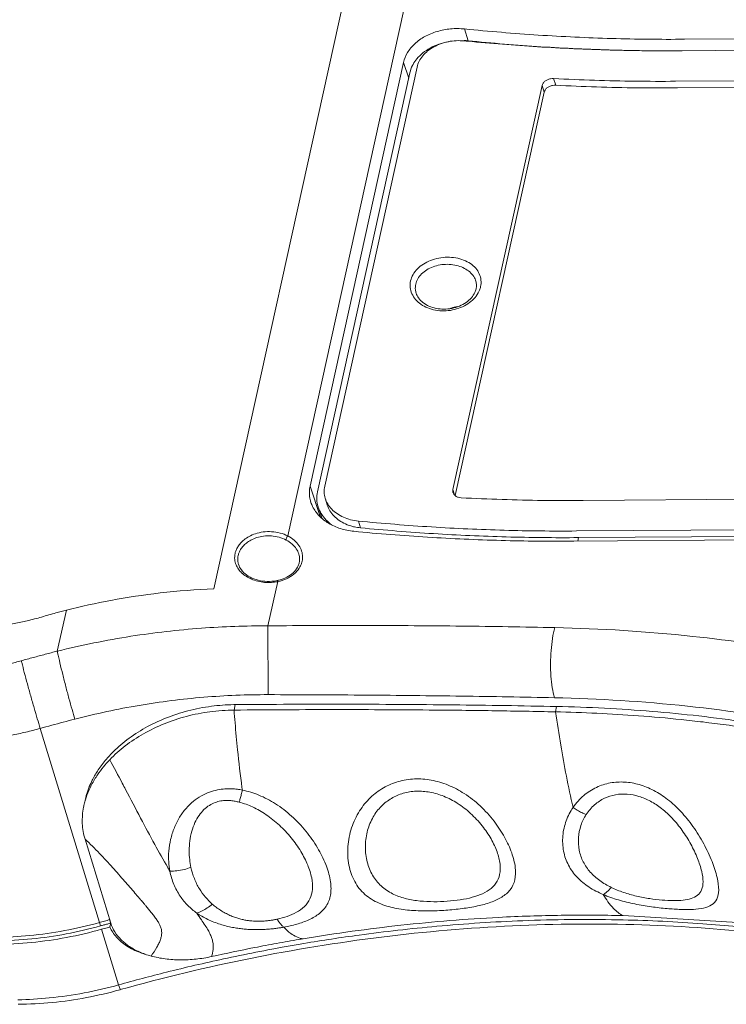
# Model space of a CAD drawing. Extents: x -103 to 1519, y -674 to 445.
# Drawn here: x 556 to 626, y -436 to -339 of the extents above; entities that cross this region are included whole.
import ezdxf

# ---------------------------------------------------------------- set-up
doc = ezdxf.new("R2010")
doc.units = 0
doc.header["$LTSCALE"] = 1.21
doc.header["$MEASUREMENT"] = 0
doc.layers.get('0').update_dxf_attribs({"linetype": 'CONTINUOUS', "lineweight": 9})

msp = doc.modelspace()

# ---------------------------------------------------------------- linework, layer by layer
at = {"color": 7, "linetype": 'Continuous'}
for p, q in [((574.94421, -394.93356), (589.01452, -331.11443)), ((582.2472, -389.69146), (593.71991, -337.65433)), ((600.07051, -340.69851), (599.72472, -339.53239)), ((621.48553, -340.55472), (671.11931, -340.17842)), ((621.26869, -341.69536), (670.70942, -341.32053)), ((584.44431, -384.76977), (593.68699, -342.84747)), ((594.20463, -344.40375), (593.68699, -342.84747)), ((585.89311, -384.77416), (595.03605, -343.30426)), ((585.18054, -385.33459), (594.32348, -343.86468)), ((608.74561, -345.10112), (608.54324, -344.44172)), ((620.60375, -344.71136), (659.8127, -344.41409)), ((598.58265, -385.10425), (607.39312, -345.14235)), ((607.59562, -345.80218), (607.39312, -345.14235)), ((620.80533, -345.36819), (660.01428, -345.07093)), ((598.80235, -385.68608), (607.59562, -345.80218)), ((600.8476, -364.47496), (600.84814, -364.47674)), ((594.93754, -365.66801), (594.93722, -365.66696)), ((585.44079, -387.7657), (584.44431, -384.76977)), ((598.74323, -385.62747), (598.58265, -385.10425)), ((585.94158, -385.95556), (586.14663, -386.62373)), ((611.46081, -386.18126), (650.66976, -385.884)), ((585.26354, -386.85489), (585.61491, -387.90402)), ((589.43351, -388.88273), (589.22942, -388.21771)), ((610.79586, -389.19725), (660.2366, -388.82242)), ((660.43818, -389.47926), (610.99744, -389.85409)), ((610.53871, -390.20653), (660.1725, -389.83023)), ((610.99744, -389.85409), (610.92038, -390.20363)), ((583.3432, -391.4918), (583.3429, -391.49082)), ((577.375, -392.4954), (577.37656, -392.50044)), ((580.28792, -398.57821), (581.25227, -394.2042)), ((559.44653, -401.08217), (560.34171, -397.0219)), ((580.28792, -398.5782), (580.31047, -405.38639)), ((577.04902, -406.37172), (576.9301, -406.9111)), ((608.83678, -406.5603), (608.72034, -407.08845)), ((563.60754, -427.92728), (557.752, -408.72801)), ((562.18968, -419.68351), (564.73745, -427.98523)), ((626.7163, -427.9363), (615.42729, -427.24657)), ((563.6292, -427.93348), (563.72999, -428.2619)), ((564.73269, -427.98461), (564.64735, -428.37167)), ((565.51492, -434.09901), (563.81688, -428.60176))]:
    msp.add_line(p, q, dxfattribs=at)
for points, knots in [([(593.68699, -342.84747), (593.7625, -342.50497), (594.04629, -341.81755), (594.78862, -340.93721), (595.80114, -340.23008), (597.01414, -339.73698), (598.34835, -339.48434), (599.26818, -339.48652), (599.72472, -339.53239)], [0, 0, 0, 0, 1.05218697, 2.18500179, 3.41099566, 4.72128218, 6.08440936, 7.46090967, 7.46090967, 7.46090967, 7.46090967]), ([(621.48553, -340.55472), (619.08464, -340.57293), (614.25988, -340.5201), (607.00182, -340.17804), (602.15345, -339.77641), (599.72472, -339.53239)], [0, 0, 0, 0, 7.2028628, 14.4712778, 21.79415864, 21.79415864, 21.79415864, 21.79415864]), ([(594.63601, -343.04294), (594.74255, -342.84946), (595.02729, -342.43628), (595.59909, -341.8803), (596.33773, -341.39236), (597.18605, -341.01743), (597.80718, -340.85059), (598.13252, -340.78866), (598.14293, -340.78671)], [0, 0, 0, 0, 0.66262876, 1.49517823, 2.37697622, 3.30447326, 4.26626137, 4.29804419, 4.29804419, 4.29804419, 4.29804419]), ([(599.70224, -340.71582), (599.43925, -340.69022), (598.90766, -340.67767), (598.12044, -340.77204), (597.367, -340.97642), (596.67682, -341.28353), (596.07542, -341.6829), (595.58479, -342.16203), (595.2247, -342.70488), (595.08016, -343.10421), (595.03605, -343.30426)], [0, 0, 0, 0, 0.792687, 1.58868862, 2.37082359, 3.12593092, 3.84532668, 4.52544688, 5.16953866, 5.78411213, 5.78411213, 5.78411213, 5.78411213]), ([(621.26869, -341.69536), (618.88926, -341.7134), (614.10768, -341.66356), (607.03169, -341.34111), (602.34292, -340.96883), (600.05198, -340.74958)], [0, 0, 0, 0, 7.13849944, 14.34188881, 21.24611023, 21.24611023, 21.24611023, 21.24611023]), ([(621.26874, -341.69923), (619.005, -341.71239), (614.34012, -341.65871), (607.26472, -341.33141), (602.46161, -340.94045), (600.05581, -340.70287)], [0, 0, 0, 0, 6.79133753, 13.99233996, 21.2448577, 21.2448577, 21.2448577, 21.2448577]), ([(594.32348, -343.86468), (594.37756, -343.61936), (594.47911, -343.33951), (594.61566, -343.07991), (594.63601, -343.04294)], [0, 0, 0, 0, 0.753636876, 0.880242819, 0.880242819, 0.880242819, 0.880242819]), ([(607.39312, -345.14235), (607.41111, -345.06074), (607.48506, -344.89647), (607.67665, -344.69457), (607.93263, -344.54179), (608.22896, -344.45085), (608.43903, -344.43631), (608.54324, -344.44172)], [0, 0, 0, 0, 0.25069595, 0.52624296, 0.82329803, 1.13522635, 1.44828198, 1.44828198, 1.44828198, 1.44828198]), ([(620.60375, -344.71136), (619.27024, -344.72147), (616.59566, -344.71475), (612.57473, -344.62463), (609.88875, -344.5115), (608.54324, -344.44172)], [0, 0, 0, 0, 4.00062886, 8.02313641, 12.06509282, 12.06509282, 12.06509282, 12.06509282]), ([(608.74561, -345.10112), (608.64141, -345.09575), (608.43135, -345.11039), (608.13507, -345.20145), (607.87913, -345.35432), (607.68756, -345.55628), (607.61361, -345.72057), (607.59562, -345.80218)], [0, 0, 0, 0, 0.31301789, 0.62494418, 0.92202461, 1.19760813, 1.44832735, 1.44832735, 1.44832735, 1.44832735]), ([(620.80533, -345.36819), (619.47187, -345.3783), (616.79745, -345.37178), (612.77679, -345.28252), (610.09101, -345.17034), (608.74561, -345.10112)], [0, 0, 0, 0, 4.00046947, 8.02267666, 12.06422672, 12.06422672, 12.06422672, 12.06422672]), ([(594.39477, -364.45984), (594.44274, -364.24265), (594.61475, -363.80751), (595.05582, -363.23743), (595.65472, -362.761), (596.3754, -362.40125), (597.17876, -362.17414), (598.0205, -362.09119), (598.8531, -362.15683), (599.62895, -362.36759), (600.30549, -362.71307), (600.84598, -363.17792), (601.21762, -363.7431), (601.39036, -364.3779), (601.36182, -364.81266), (601.31572, -365.0219)], [0, 0, 0, 0, 0.6672598, 1.37944351, 2.13942871, 2.94386937, 3.78044055, 4.63029663, 5.46822508, 6.27242428, 7.02689449, 7.72874861, 8.38776852, 9.0260378, 9.66881045, 9.66881045, 9.66881045, 9.66881045]), ([(594.90091, -364.78107), (594.9421, -364.59442), (595.09059, -364.22187), (595.47246, -363.73714), (595.99, -363.3365), (596.61233, -363.03796), (597.30571, -362.8543), (598.03205, -362.79445), (598.75052, -362.86149), (599.42014, -363.05177), (600.00433, -363.35603), (600.4713, -363.7604), (600.73237, -364.15675), (600.82583, -364.40443), (600.84749, -364.475)], [0, 0, 0, 0, 0.57343995, 1.18141827, 1.83084866, 2.5199391, 3.23866433, 3.97099133, 4.69520099, 5.39196516, 6.04663153, 6.65564511, 7.22631622, 7.44777986, 7.44777986, 7.44777986, 7.44777986]), ([(601.20833, -365.36899), (601.16977, -365.46561), (601.02122, -365.77699), (600.65504, -366.26047), (600.06023, -366.74903), (599.34418, -367.12212), (598.54484, -367.36026), (597.70492, -367.44945), (596.87123, -367.38318), (596.09206, -367.16448), (595.41177, -366.8055), (594.86869, -366.32548), (594.49564, -365.74806), (594.32124, -365.10677), (594.34867, -364.66911), (594.39477, -364.45984)], [0, 0, 0, 0, 0.31209192, 1.03210428, 1.79773492, 2.60374271, 3.43840464, 4.28555017, 5.12343243, 5.93251339, 6.69690166, 7.41187025, 8.08369746, 8.73009186, 9.37296903, 9.37296903, 9.37296903, 9.37296903]), ([(594.93729, -365.66694), (594.90416, -365.55902), (594.84316, -365.26569), (594.8611, -364.96174), (594.90091, -364.78107)], [0, 0, 0, 0, 0.33865247, 0.89366976, 0.89366976, 0.89366976, 0.89366976]), ([(600.87557, -365.24093), (600.84779, -365.36642), (600.73575, -365.68965), (600.40872, -366.16793), (599.88043, -366.62404), (599.22209, -366.97533), (598.47812, -367.19724), (597.69596, -367.275), (596.92478, -367.20314), (596.21422, -366.98591), (595.61207, -366.63756), (595.17014, -366.19163), (594.98991, -365.83857), (594.93748, -365.66793)], [0, 0, 0, 0, 0.38557873, 1.01709837, 1.71319322, 2.46038814, 3.23918057, 4.02772317, 4.80423458, 5.54778823, 6.23986977, 6.87032465, 7.4058597, 7.4058597, 7.4058597, 7.4058597]), ([(600.84804, -364.47681), (600.88778, -364.60728), (600.92947, -364.8653), (600.90138, -365.12375), (600.87535, -365.24188)], [0, 0, 0, 0, 0.40916398, 0.772055468, 0.772055468, 0.772055468, 0.772055468]), ([(598.31681, -367.17906), (598.34735, -367.16794), (598.57335, -367.08864), (598.80664, -367.02883), (599.01053, -366.99295)], [0, 0, 0, 0, 0.097499937, 0.71856746, 0.71856746, 0.71856746, 0.71856746]), ([(584.53198, -386.37042), (584.46873, -386.18156), (584.34532, -385.65374), (584.37114, -385.10162), (584.44431, -384.76977)], [0, 0, 0, 0, 0.59750043, 1.61694172, 1.61694172, 1.61694172, 1.61694172]), ([(585.2632, -386.85385), (585.25642, -386.83363), (585.17437, -386.57961), (585.08338, -386.06914), (585.12776, -385.57395), (585.18054, -385.33459)], [0, 0, 0, 0, 0.06398605, 0.80090612, 1.53625476, 1.53625476, 1.53625476, 1.53625476]), ([(585.89311, -384.77416), (585.85016, -384.96897), (585.81393, -385.36993), (585.88349, -385.76626), (585.94156, -385.95552)], [0, 0, 0, 0, 0.59844965, 1.19234752, 1.19234752, 1.19234752, 1.19234752]), ([(598.5934, -385.39502), (598.58778, -385.37679), (598.56377, -385.28224), (598.56576, -385.18085), (598.58265, -385.10425)], [0, 0, 0, 0, 0.057233035, 0.292535938, 0.292535938, 0.292535938, 0.292535938]), ([(599.4003, -385.91162), (599.30007, -385.90642), (599.10683, -385.87331), (598.85197, -385.75333), (598.72051, -385.62707), (598.67258, -385.55745)], [0, 0, 0, 0, 0.301112605, 0.58063873, 0.834224268, 0.834224268, 0.834224268, 0.834224268]), ([(588.76764, -389.23074), (588.32125, -389.18782), (587.45576, -389.01448), (586.28175, -388.49317), (585.32864, -387.75093), (584.77989, -386.99473), (584.57971, -386.51292), (584.53198, -386.37042)], [0, 0, 0, 0, 1.34532886, 2.62473853, 3.82060998, 4.92993755, 5.38076491, 5.38076491, 5.38076491, 5.38076491]), ([(585.94156, -385.95552), (585.94216, -385.95746), (586.00331, -386.15585), (586.18154, -386.54539), (586.585, -387.0612), (587.11449, -387.50397), (587.74945, -387.85625), (588.46434, -388.10406), (588.97107, -388.19256), (589.22942, -388.21771)], [0, 0, 0, 0, 0.00610446, 0.6227973, 1.27009249, 1.95549411, 2.67952964, 3.43664227, 4.21534115, 4.21534115, 4.21534115, 4.21534115]), ([(586.14661, -386.62364), (586.14771, -386.62722), (586.20984, -386.82805), (586.39043, -387.21988), (586.7961, -387.73496), (587.32593, -388.17519), (587.95887, -388.52447), (588.48288, -388.70519), (588.78569, -388.77748), (588.84453, -388.79038)], [0, 0, 0, 0, 0.01123121, 0.63068033, 1.27904898, 1.96295836, 2.68336055, 3.43653521, 3.61726422, 3.61726422, 3.61726422, 3.61726422]), ([(611.46081, -386.18126), (610.1273, -386.19137), (607.45272, -386.18465), (603.43179, -386.09454), (600.74581, -385.98141), (599.4003, -385.91162)], [0, 0, 0, 0, 4.00062886, 8.02313641, 12.06509282, 12.06509282, 12.06509282, 12.06509282]), ([(586.58179, -388.58132), (586.38964, -388.44059), (586.00658, -388.10981), (585.55007, -387.52679), (585.33666, -387.07319), (585.2632, -386.85385)], [0, 0, 0, 0, 0.71451693, 1.51003665, 2.20397065, 2.20397065, 2.20397065, 2.20397065]), ([(610.79586, -389.19725), (608.41643, -389.21529), (603.63486, -389.16545), (596.44187, -388.83767), (591.63655, -388.45207), (589.22942, -388.21771)], [0, 0, 0, 0, 7.13849944, 14.34188881, 21.59742307, 21.59742307, 21.59742307, 21.59742307]), ([(582.2472, -389.69146), (582.00432, -389.56647), (581.479, -389.36832), (580.64779, -389.23708), (579.81999, -389.26745), (579.06665, -389.43883), (578.43467, -389.70979), (577.93803, -390.03656), (577.56668, -390.38693), (577.30323, -390.73998), (577.12971, -391.08206), (577.0589, -391.30963), (577.03499, -391.41809)], [0, 0, 0, 0, 0.81946614, 1.66914985, 2.50898439, 3.2891339, 3.97374233, 4.56082867, 5.0635329, 5.49773203, 5.87577124, 6.20898315, 6.20898315, 6.20898315, 6.20898315]), ([(610.53871, -390.20653), (608.13746, -390.22473), (603.3115, -390.17538), (596.05037, -389.84888), (591.19859, -389.46447), (588.76764, -389.23074)], [0, 0, 0, 0, 7.20395107, 14.47507402, 21.8015481, 21.8015481, 21.8015481, 21.8015481]), ([(610.99744, -389.85409), (608.61828, -389.87213), (603.83735, -389.82291), (596.64526, -389.49788), (591.84044, -389.1153), (589.43351, -388.88273)], [0, 0, 0, 0, 7.13769495, 14.33999728, 21.59441986, 21.59441986, 21.59441986, 21.59441986]), ([(582.08033, -390.0909), (581.85903, -389.97406), (581.38099, -389.78742), (580.62379, -389.65869), (579.87028, -389.67802), (579.1849, -389.82702), (578.6104, -390.06807), (578.15922, -390.36118), (577.82195, -390.67689), (577.58268, -390.99601), (577.42509, -391.30595), (577.36084, -391.51239), (577.33912, -391.61088)], [0, 0, 0, 0, 0.75074047, 1.52578764, 2.28995585, 2.99787804, 3.61774896, 4.14881845, 4.60357113, 4.99663004, 5.33928897, 5.64184871, 5.64184871, 5.64184871, 5.64184871]), ([(582.08029, -390.09095), (582.07683, -390.04964), (582.09655, -389.95416), (582.1541, -389.81931), (582.21283, -389.73039), (582.2472, -389.69147)], [0, 0, 0, 0, 0.124349689, 0.284539932, 0.440310819, 0.440310819, 0.440310819, 0.440310819]), ([(583.3429, -391.49082), (583.3406, -391.48333), (583.28234, -391.29757), (583.09708, -390.92662), (582.66485, -390.452), (582.28806, -390.20052), (582.08033, -390.0909)], [0, 0, 0, 0, 0.02352734, 0.58406993, 1.22450223, 1.92915552, 1.92915552, 1.92915552, 1.92915552]), ([(583.70955, -391.70913), (583.70365, -391.53107), (583.63588, -391.14911), (583.35682, -390.59257), (582.88442, -390.07792), (582.4733, -389.80817), (582.2472, -389.69146)], [0, 0, 0, 0, 0.53446766, 1.14625336, 1.84287594, 2.60621876, 2.60621876, 2.60621876, 2.60621876]), ([(577.03499, -391.41809), (576.99159, -391.61508), (576.96788, -391.99837), (577.06033, -392.36851), (577.12442, -392.53094)], [0, 0, 0, 0, 0.60512977, 1.12898447, 1.12898447, 1.12898447, 1.12898447]), ([(583.34277, -391.4906), (583.36738, -391.57084), (583.41892, -391.79652), (583.42041, -392.03106), (583.40111, -392.17659)], [0, 0, 0, 0, 0.251770074, 0.692179323, 0.692179323, 0.692179323, 0.692179323]), ([(577.33912, -391.61088), (577.2996, -391.79019), (577.28117, -392.09352), (577.34161, -392.38658), (577.37502, -392.49539)], [0, 0, 0, 0, 0.550836056, 0.89231923, 0.89231923, 0.89231923, 0.89231923]), ([(581.19259, -394.10369), (581.02042, -394.13887), (580.54214, -394.20488), (579.75899, -394.1814), (578.90091, -393.9684), (578.16583, -393.5858), (577.63867, -393.0816), (577.43188, -392.68053), (577.37501, -392.49557)], [0, 0, 0, 0, 0.52717698, 1.44463942, 2.33208654, 3.15811149, 3.9037367, 4.4842659, 4.4842659, 4.4842659, 4.4842659]), ([(581.25227, -394.2042), (581.55274, -394.14266), (582.12476, -393.95858), (582.86312, -393.50095), (583.35557, -392.95796), (583.54767, -392.5647), (583.60269, -392.40581)], [0, 0, 0, 0, 0.92014835, 1.783632, 2.57890014, 3.08335418, 3.08335418, 3.08335418, 3.08335418]), ([(583.37663, -392.31321), (583.35187, -392.42522), (583.24513, -392.74945), (582.90648, -393.24238), (582.32044, -393.70686), (581.84456, -393.91853), (581.58959, -394.00011)], [0, 0, 0, 0, 0.34413255, 1.01664698, 1.75888925, 2.56200881, 2.56200881, 2.56200881, 2.56200881]), ([(577.35632, -392.96197), (577.45145, -393.09922), (577.68316, -393.36555), (578.12109, -393.7053), (578.65717, -393.98517), (579.27523, -394.18704), (579.94275, -394.29482), (580.59584, -394.30255), (581.01589, -394.24997), (581.20718, -394.21313)], [0, 0, 0, 0, 0.50098759, 1.05043941, 1.6537908, 2.30614336, 2.99273519, 3.6743333, 4.25874343, 4.25874343, 4.25874343, 4.25874343]), ([(581.19235, -394.11151), (581.19907, -394.11173), (581.23927, -394.12248), (581.2417, -394.17385), (581.25227, -394.20421)], [0, 0, 0, 0, 0.020161567, 0.116585396, 0.116585396, 0.116585396, 0.116585396]), ([(574.94421, -394.93356), (573.1662, -394.99667), (569.74931, -395.24487), (564.87976, -395.99996), (561.79765, -396.64477), (560.34171, -397.0219)], [0, 0, 0, 0, 5.33736837, 10.26305044, 14.77503667, 14.77503667, 14.77503667, 14.77503667]), ([(556.46823, -398.08205), (556.94653, -397.97034), (557.89534, -397.71139), (559.00831, -397.38145), (559.82568, -397.1572), (560.16959, -397.06649), (560.34171, -397.0219)], [0, 0, 0, 0, 1.47350288, 2.94911956, 3.48275563, 4.01613182, 4.01613182, 4.01613182, 4.01613182]), ([(556.46823, -398.08205), (555.19369, -398.37973), (552.6336, -398.88164), (548.77261, -399.35024), (546.1951, -399.4697), (544.91505, -399.4794)], [0, 0, 0, 0, 3.92654, 7.81828712, 11.65852059, 11.65852059, 11.65852059, 11.65852059]), ([(559.44653, -401.08217), (561.85188, -400.49087), (566.5793, -399.53841), (573.55258, -398.73263), (578.09069, -398.57157), (580.28792, -398.57821)], [0, 0, 0, 0, 7.43089986, 14.4460658, 21.03777824, 21.03777824, 21.03777824, 21.03777824]), ([(580.28792, -398.57821), (583.52814, -398.55257), (589.92046, -398.53056), (599.37613, -398.5884), (605.59083, -398.68991), (608.65354, -398.75713)], [0, 0, 0, 0, 9.72095465, 19.17676344, 28.36711674, 28.36711674, 28.36711674, 28.36711674]), ([(608.65354, -398.75713), (608.56035, -399.10631), (608.40881, -399.85898), (608.27329, -401.04297), (608.22273, -402.29113), (608.26044, -403.52321), (608.38364, -404.65993), (608.52918, -405.37072), (608.62103, -405.69323)], [0, 0, 0, 0, 1.08420219, 2.2986279, 3.57209747, 4.8284855, 5.9930754, 6.99905285, 6.99905285, 6.99905285, 6.99905285]), ([(608.65354, -398.75713), (613.21073, -398.8525), (621.5895, -399.37504), (629.89504, -400.57726), (633.65568, -401.27557)], [0, 0, 0, 0, 13.67454647, 25.14930887, 25.14930887, 25.14930887, 25.14930887]), ([(555.88475, -402.03751), (556.27953, -401.92744), (557.06973, -401.70993), (558.25701, -401.39147), (559.04983, -401.1844), (559.44653, -401.08217)], [0, 0, 0, 0, 1.22950031, 2.45873853, 3.68772489, 3.68772489, 3.68772489, 3.68772489]), ([(559.44653, -401.08217), (559.45222, -401.10864), (559.46375, -401.16208), (559.47537, -401.2155), (559.48126, -401.24248)], [0, 0, 0, 0, 0.081196102, 0.164021888, 0.164021888, 0.164021888, 0.164021888]), ([(559.48126, -401.24248), (559.55468, -401.57858), (559.71823, -402.29397), (559.9877, -403.40724), (560.28509, -404.57969), (560.5921, -405.73922), (560.88983, -406.81456), (561.08789, -407.49393), (561.18314, -407.80771)], [0, 0, 0, 0, 1.03209364, 2.20141293, 3.43622363, 4.66073706, 5.79980172, 6.78355887, 6.78355887, 6.78355887, 6.78355887]), ([(547.59822, -403.22275), (547.99234, -403.21976), (548.78223, -403.19805), (549.96744, -403.11931), (551.15412, -402.99482), (552.34092, -402.82493), (553.52657, -402.60984), (554.70973, -402.3496), (555.49372, -402.14653), (555.88475, -402.03751)], [0, 0, 0, 0, 1.18238726, 2.36985691, 3.56263154, 4.76110633, 5.96569836, 7.17681106, 8.39464027, 8.39464027, 8.39464027, 8.39464027]), ([(555.88475, -402.03751), (555.89141, -402.06371), (555.90489, -402.11664), (555.91841, -402.16955), (555.92526, -402.19626)], [0, 0, 0, 0, 0.081102977, 0.163839731, 0.163839731, 0.163839731, 0.163839731]), ([(555.92526, -402.19626), (556.01056, -402.5293), (556.19648, -403.23879), (556.49474, -404.34427), (556.81702, -405.50999), (557.14351, -406.66425), (557.45411, -407.73608), (557.65632, -408.41431), (557.752, -408.72801)], [0, 0, 0, 0, 1.03134851, 2.20030157, 3.4350308, 4.65965416, 5.79891232, 6.78280766, 6.78280766, 6.78280766, 6.78280766]), ([(561.18314, -407.80771), (563.28143, -407.26704), (567.50754, -406.36387), (573.90588, -405.55584), (578.18378, -405.3825), (580.31047, -405.38639)], [0, 0, 0, 0, 6.50049424, 12.9462347, 19.32631555, 19.32631555, 19.32631555, 19.32631555]), ([(580.31047, -405.38639), (583.54487, -405.39233), (589.92517, -405.42179), (599.36223, -405.52236), (605.56449, -405.62925), (608.62103, -405.69323)], [0, 0, 0, 0, 9.7032407, 19.14097029, 28.31260418, 28.31260418, 28.31260418, 28.31260418]), ([(608.62103, -405.69323), (613.011, -405.7851), (621.6801, -406.32568), (631.02058, -407.73543), (635.95634, -408.76132), (636.6971, -408.92181)], [0, 0, 0, 0, 13.17280555, 26.02239426, 28.29624129, 28.29624129, 28.29624129, 28.29624129]), ([(564.63313, -411.8258), (565.10436, -411.33126), (566.16018, -410.39208), (567.96981, -409.20137), (570.0071, -408.21857), (572.22004, -407.48792), (574.54706, -407.03077), (576.135, -406.91789), (576.9301, -406.9111)], [0, 0, 0, 0, 2.04929285, 4.21958232, 6.47955676, 8.81550957, 11.19154611, 13.57694164, 13.57694164, 13.57694164, 13.57694164]), ([(564.8072, -411.21779), (565.27947, -410.72917), (566.33496, -409.80151), (568.13955, -408.62571), (570.16821, -407.65684), (572.36897, -406.93675), (574.63086, -406.49795), (576.15536, -406.38526), (576.89319, -406.37355)], [0, 0, 0, 0, 2.03866905, 4.19655124, 6.44273003, 8.76383241, 11.12435958, 13.33813932, 13.33813932, 13.33813932, 13.33813932]), ([(576.9301, -406.91136), (580.35631, -406.88211), (585.39084, -406.86037), (592.01876, -406.87569), (596.23027, -406.90387), (599.81733, -406.94119), (603.78591, -406.99415), (606.7444, -407.04696), (608.71908, -407.08864)], [0, 0, 0, 0, 10.279, 15.10346327, 19.88379365, 22.91376808, 25.8651971, 31.79057745, 31.79057745, 31.79057745, 31.79057745]), ([(577.04902, -406.37172), (580.68489, -406.34375), (587.87344, -406.31966), (598.46983, -406.38089), (605.42958, -406.4889), (608.83678, -406.5603)], [0, 0, 0, 0, 10.90795366, 21.56541546, 31.78927936, 31.78927936, 31.78927936, 31.78927936]), ([(610.45792, -416.54471), (610.22096, -415.51535), (609.79173, -413.46193), (609.22478, -410.30665), (608.88592, -408.1841), (608.71909, -407.08842)], [0, 0, 0, 0, 3.16885914, 6.29185905, 9.61677498, 9.61677498, 9.61677498, 9.61677498]), ([(636.3847, -410.25163), (634.53157, -409.8532), (631.77596, -409.32152), (628.17002, -408.73796), (625.67874, -408.38212), (623.35607, -408.08986), (620.4672, -407.77125), (616.9632, -407.46173), (612.82134, -407.21053), (610.08629, -407.11729), (608.72034, -407.08845)], [0, 0, 0, 0, 5.68644343, 8.41608496, 10.95813242, 13.23569414, 15.43877971, 19.67700924, 23.78705204, 27.88581462, 27.88581462, 27.88581462, 27.88581462]), ([(636.50527, -409.70476), (633.5319, -409.06945), (627.48012, -407.98841), (618.23895, -406.94352), (611.98832, -406.62634), (608.83678, -406.5603)], [0, 0, 0, 0, 9.12146381, 18.42689496, 27.88357691, 27.88357691, 27.88357691, 27.88357691]), ([(557.752, -408.72801), (558.1323, -408.62198), (558.89351, -408.41244), (560.03724, -408.10567), (560.80098, -407.90619), (561.18314, -407.80771)], [0, 0, 0, 0, 1.1844108, 2.36855223, 3.5524677, 3.5524677, 3.5524677, 3.5524677]), ([(547.74027, -410.16), (548.21653, -410.15639), (549.17093, -410.13016), (550.60289, -410.03502), (552.03651, -409.88462), (553.47026, -409.67938), (554.90265, -409.41954), (556.33217, -409.10512), (557.27946, -408.85976), (557.752, -408.72801)], [0, 0, 0, 0, 1.42881064, 2.86339408, 4.30435575, 5.75221027, 7.20748409, 8.67065821, 10.14233374, 10.14233374, 10.14233374, 10.14233374]), ([(577.74948, -414.8297), (577.7372, -414.7395), (577.55914, -413.41696), (577.3043, -411.19808), (577.10703, -409.06513), (577.03153, -408.16976)], [0, 0, 0, 0, 0.27308347, 4.00343226, 6.69905086, 6.69905086, 6.69905086, 6.69905086]), ([(562.9892, -413.68536), (563.16855, -413.34783), (563.60353, -412.63734), (564.1176, -411.98151), (564.4139, -411.64434)], [0, 0, 0, 0, 1.14666146, 2.49324176, 2.49324176, 2.49324176, 2.49324176]), ([(563.13763, -413.76511), (563.23124, -413.61056), (563.67336, -412.92308), (564.19406, -412.28659), (564.63313, -411.8258)], [0, 0, 0, 0, 0.54209517, 2.45154611, 2.45154611, 2.45154611, 2.45154611]), ([(562.22533, -415.78766), (562.31813, -415.47942), (562.5757, -414.78261), (562.92048, -414.12363), (563.13763, -413.76511)], [0, 0, 0, 0, 0.9657092, 2.22315621, 2.22315621, 2.22315621, 2.22315621]), ([(599.69935, -415.17219), (599.19395, -414.84736), (598.14215, -414.29235), (596.46724, -413.79077), (594.78509, -413.66385), (593.16513, -413.91998), (591.67142, -414.55245), (590.35461, -415.54742), (589.2653, -416.89314), (588.48633, -418.5464), (588.11403, -420.38587), (588.20272, -422.22109), (588.76008, -423.88749), (589.81572, -425.22176), (590.77098, -425.79433), (591.27457, -426.01432)], [0, 0, 0, 0, 1.8023581, 3.54441214, 5.20954558, 6.82062472, 8.41850746, 10.02675448, 11.72326008, 13.56292131, 15.45642991, 17.297402, 19.01623803, 20.64330156, 22.29192951, 22.29192951, 22.29192951, 22.29192951]), ([(562.22166, -415.70951), (562.27153, -415.50177), (562.36811, -415.16011), (562.48592, -414.82552), (562.5359, -414.69373)], [0, 0, 0, 0, 0.64093408, 1.0637864, 1.0637864, 1.0637864, 1.0637864]), ([(570.58049, -422.8456), (570.50972, -422.72549), (569.99758, -421.85037), (569.02395, -420.10924), (567.64687, -417.53387), (566.59115, -415.50684), (565.9835, -414.35214), (565.87166, -414.1402)], [0, 0, 0, 0, 0.41824106, 3.04188033, 5.98376765, 9.17933721, 9.89825014, 9.89825014, 9.89825014, 9.89825014]), ([(577.74948, -414.82971), (577.58969, -414.79131), (577.23304, -414.73265), (576.65461, -414.68932), (575.99391, -414.70282), (575.26407, -414.80078), (574.47824, -415.01888), (573.66699, -415.38793), (572.87407, -415.92845), (572.1426, -416.64265), (571.50433, -417.52366), (570.98869, -418.55619), (570.63306, -419.68587), (570.45511, -420.82558), (570.44111, -421.88202), (570.52303, -422.54242), (570.58049, -422.84561)], [0, 0, 0, 0, 0.49301199, 1.08167, 1.73833228, 2.47193944, 3.28511119, 4.17607481, 5.13355083, 6.14926534, 7.22766423, 8.38223056, 9.59668669, 10.76614772, 11.83043378, 12.75617662, 12.75617662, 12.75617662, 12.75617662]), ([(577.74948, -414.82971), (577.71533, -414.97609), (577.64818, -415.25618), (577.54652, -415.65421), (577.47756, -415.90542), (577.44359, -416.02341)], [0, 0, 0, 0, 0.45094595, 0.86404801, 1.23238781, 1.23238781, 1.23238781, 1.23238781]), ([(581.85441, -428.38729), (582.28345, -428.30984), (583.12869, -428.12014), (584.32913, -427.69907), (585.38947, -427.0951), (586.20022, -426.21192), (586.5752, -425.01656), (586.4818, -423.62538), (586.01159, -422.08725), (585.19504, -420.45604), (584.06, -418.84179), (582.66389, -417.37418), (581.09617, -416.16653), (579.45086, -415.2931), (578.30733, -414.93802), (577.74948, -414.8297)], [0, 0, 0, 0, 1.30792687, 2.59408566, 3.80466551, 4.93678989, 6.10140406, 7.45336557, 9.05894616, 10.90079638, 12.90350695, 14.95772212, 16.95475936, 18.81411678, 20.51893733, 20.51893733, 20.51893733, 20.51893733]), ([(599.01174, -416.12774), (598.5915, -415.86128), (597.72037, -415.40648), (596.34041, -414.99574), (594.96669, -414.89005), (593.65853, -415.09382), (592.4695, -415.59996), (591.44355, -416.39851), (590.62478, -417.48024), (590.07705, -418.80647), (589.8576, -420.28054), (589.99563, -421.75847), (590.47288, -423.11887), (591.30574, -424.2493), (592.05515, -424.78707), (592.45544, -425.00278)], [0, 0, 0, 0, 1.49277861, 2.92942343, 4.29085072, 5.59210958, 6.86361309, 8.12597624, 9.44894538, 10.88847553, 12.38539436, 13.87599141, 15.30010174, 16.65799435, 18.02214336, 18.02214336, 18.02214336, 18.02214336]), ([(617.01473, -414.28876), (616.54637, -414.15352), (615.58725, -413.98142), (614.12937, -414.06436), (612.73153, -414.51026), (611.45083, -415.3315), (610.75702, -416.10488), (610.45793, -416.5447)], [0, 0, 0, 0, 1.46247518, 2.89532666, 4.3394255, 5.8146116, 7.41025658, 7.41025658, 7.41025658, 7.41025658]), ([(613.44741, -425.15836), (613.93696, -425.36845), (614.96929, -425.72956), (616.56918, -426.11379), (618.17588, -426.38261), (619.7006, -426.55715), (621.08518, -426.64858), (622.29904, -426.65306), (623.32279, -426.54327), (624.1691, -426.25932), (624.77843, -425.62013), (624.93101, -424.61025), (624.7166, -423.34666), (624.20105, -421.80234), (623.40595, -420.10298), (622.3764, -418.4276), (621.18006, -416.94781), (619.87444, -415.74188), (618.4939, -414.83687), (617.50772, -414.43112), (617.01473, -414.28876)], [0, 0, 0, 0, 1.59816214, 3.27170889, 4.93109844, 6.48238331, 7.87382691, 9.09271467, 10.11845701, 10.95757204, 11.7176487, 12.63139302, 13.89477587, 15.55019305, 17.49862691, 19.51290851, 21.43470289, 23.1895298, 24.82349992, 26.36289548, 26.36289548, 26.36289548, 26.36289548]), ([(577.44359, -416.02341), (577.31178, -415.98949), (577.03791, -415.92374), (576.60055, -415.85816), (576.11888, -415.84009), (575.59196, -415.89247), (575.03164, -416.04573), (574.46255, -416.32981), (573.91914, -416.76194), (573.43354, -417.34307), (573.02774, -418.06639), (572.72111, -418.91836), (572.53511, -419.85217), (572.47433, -420.79512), (572.52098, -421.67026), (572.61008, -422.21811), (572.66508, -422.47064)], [0, 0, 0, 0, 0.40830895, 0.84437197, 1.32454935, 1.85070877, 2.42688971, 3.05755836, 3.74549394, 4.49465768, 5.31522213, 6.2210329, 7.19991242, 8.16203037, 9.04833344, 9.82370579, 9.82370579, 9.82370579, 9.82370579]), ([(591.27457, -426.01432), (591.77268, -426.23152), (592.83735, -426.54553), (594.49696, -426.75895), (596.18621, -426.80048), (597.85912, -426.72983), (599.46867, -426.57251), (600.96351, -426.32917), (602.29031, -425.98002), (603.41576, -425.47782), (604.3005, -424.74142), (604.79047, -423.67561), (604.79351, -422.39144), (604.41113, -420.96285), (603.69538, -419.41631), (602.65654, -417.83783), (601.32181, -416.36676), (600.25883, -415.53178), (599.69935, -415.17219)], [0, 0, 0, 0, 1.63022831, 3.30239626, 5.00961537, 6.69316314, 8.32316272, 9.85852487, 11.23296233, 12.42781892, 13.53442323, 14.60662483, 15.82880894, 17.3077001, 19.0163858, 20.92062863, 22.95541817, 24.95061938, 24.95061938, 24.95061938, 24.95061938]), ([(616.96891, -415.44816), (616.59315, -415.33463), (615.82556, -415.1861), (614.65824, -415.23953), (613.54341, -415.59298), (612.52994, -416.25924), (611.99052, -416.88829), (611.75958, -417.24517)], [0, 0, 0, 0, 1.1775998, 2.32310159, 3.47092761, 4.64304434, 5.91830719, 5.91830719, 5.91830719, 5.91830719]), ([(614.24721, -424.45694), (614.63642, -424.64763), (615.45694, -424.97866), (616.73401, -425.33467), (618.01475, -425.57779), (619.2299, -425.7223), (620.33392, -425.77778), (621.30325, -425.74228), (622.12432, -425.59798), (622.80203, -425.28513), (623.25557, -424.68372), (623.36794, -423.82666), (623.19726, -422.77028), (622.77453, -421.51698), (622.12823, -420.15363), (621.29241, -418.81382), (620.3267, -417.62383), (619.27338, -416.64633), (618.16102, -415.90589), (617.36637, -415.56824), (616.96891, -415.44816)], [0, 0, 0, 0, 1.3002375, 2.64571084, 3.97171395, 5.20731532, 6.31406124, 7.28537282, 8.11093132, 8.80595807, 9.4703061, 10.27167473, 11.32293295, 12.6640374, 14.2261427, 15.84025883, 17.39000385, 18.81049144, 20.13486375, 21.38046588, 21.38046588, 21.38046588, 21.38046588]), ([(562.18968, -419.68351), (562.03481, -419.17885), (561.85504, -418.11173), (561.94748, -416.97827), (562.06953, -416.39324), (562.08175, -416.33787)], [0, 0, 0, 0, 1.58368535, 3.20659674, 3.3767081, 3.3767081, 3.3767081, 3.3767081]), ([(581.20602, -427.59713), (581.53587, -427.52611), (582.18831, -427.34938), (583.11104, -426.95934), (583.91716, -426.39652), (584.50404, -425.60591), (584.74937, -424.59635), (584.63835, -423.44193), (584.22649, -422.17698), (583.54021, -420.8396), (582.59778, -419.51194), (581.45023, -418.28673), (580.166, -417.25634), (578.82671, -416.48382), (577.89703, -416.14004), (577.44359, -416.02342)], [0, 0, 0, 0, 1.01220855, 2.0227478, 2.9925671, 3.92819724, 4.90894371, 6.03527683, 7.36483991, 8.87943157, 10.52817511, 12.23365523, 13.89972971, 15.4492055, 16.85380463, 16.85380463, 16.85380463, 16.85380463]), ([(592.45544, -425.00278), (592.84284, -425.21135), (593.67497, -425.53584), (594.99393, -425.79009), (596.3415, -425.88353), (597.68291, -425.86274), (598.97878, -425.74725), (600.18636, -425.5378), (601.26126, -425.21997), (602.17796, -424.75695), (602.88523, -424.08115), (603.27313, -423.15826), (603.28414, -422.06994), (602.96306, -420.87564), (602.35951, -419.60226), (601.48169, -418.31146), (600.3634, -417.10846), (599.47758, -416.4232), (599.01174, -416.12774)], [0, 0, 0, 0, 1.31993424, 2.65493973, 4.01708676, 5.36539659, 6.67600026, 7.91644408, 9.03676755, 10.02772212, 10.97260065, 11.90687696, 12.94780689, 14.17767856, 15.58903078, 17.15763278, 18.8425096, 20.49742025, 20.49742025, 20.49742025, 20.49742025]), ([(610.45793, -416.54471), (610.18113, -416.95317), (609.71927, -417.85577), (609.38505, -419.34608), (609.45408, -420.87338), (609.94224, -422.30091), (610.82765, -423.51125), (612.02722, -424.47084), (612.95497, -424.94671), (613.44741, -425.15839)], [0, 0, 0, 0, 1.48024364, 3.00595161, 4.53285318, 6.00884136, 7.4660055, 8.96915634, 10.57718916, 10.57718916, 10.57718916, 10.57718916]), ([(610.45793, -416.54471), (610.5958, -416.64247), (610.87618, -416.82509), (611.31129, -417.05992), (611.61006, -417.18895), (611.75958, -417.24517)], [0, 0, 0, 0, 0.50704989, 1.002508, 1.48174477, 1.48174477, 1.48174477, 1.48174477]), ([(611.75958, -417.24517), (611.54366, -417.57901), (611.18745, -418.31669), (610.94128, -419.53232), (611.01878, -420.78241), (611.42348, -421.96159), (612.13863, -422.98274), (613.09949, -423.82431), (613.84875, -424.26159), (614.24721, -424.45694)], [0, 0, 0, 0, 1.19274037, 2.42866295, 3.68192546, 4.9057417, 6.12104785, 7.37815037, 8.70946441, 8.70946441, 8.70946441, 8.70946441]), ([(567.51661, -425.47063), (567.38826, -425.32136), (566.91511, -424.77274), (566.05599, -423.77771), (564.89262, -422.46079), (563.60881, -421.06177), (562.68057, -420.13817), (562.18968, -419.68351)], [0, 0, 0, 0, 0.59058266, 2.1734097, 3.94378775, 5.86197316, 7.86924629, 7.86924629, 7.86924629, 7.86924629]), ([(570.58049, -422.8456), (570.81621, -422.84943), (571.29081, -422.82544), (571.99116, -422.69941), (572.4449, -422.5564), (572.66507, -422.47063)], [0, 0, 0, 0, 0.70724309, 1.42082611, 2.12969498, 2.12969498, 2.12969498, 2.12969498]), ([(572.66507, -422.47063), (572.74752, -422.8493), (572.96806, -423.58148), (573.45567, -424.57744), (574.06447, -425.4231), (574.53546, -425.89507), (574.77727, -426.10614)], [0, 0, 0, 0, 1.1626259, 2.2825783, 3.31158185, 4.27450734, 4.27450734, 4.27450734, 4.27450734]), ([(570.58049, -422.8456), (570.66864, -423.29466), (570.92743, -424.15942), (571.544, -425.31335), (572.32438, -426.26205), (572.92694, -426.76897), (573.23572, -426.9886)], [0, 0, 0, 0, 1.37288261, 2.68705466, 3.89937233, 5.03616052, 5.03616052, 5.03616052, 5.03616052]), ([(613.44741, -425.15836), (613.53882, -425.10861), (613.72458, -424.98325), (613.99124, -424.74587), (614.16146, -424.55906), (614.24721, -424.45694)], [0, 0, 0, 0, 0.31220804, 0.66897669, 1.06902082, 1.06902082, 1.06902082, 1.06902082]), ([(615.42729, -427.24657), (615.05459, -427.10269), (614.28926, -426.44618), (613.73779, -425.64958), (613.44741, -425.15839)], [0, 0, 0, 0, 1.19850474, 2.91031398, 2.91031398, 2.91031398, 2.91031398]), ([(568.20102, -426.27306), (568.14083, -426.20163), (567.97023, -426.00018), (567.79878, -425.79946), (567.68776, -425.66995)], [0, 0, 0, 0, 0.280220184, 0.791943767, 0.791943767, 0.791943767, 0.791943767]), ([(568.72501, -431.24325), (568.92638, -430.96389), (569.20266, -430.55416), (569.49724, -430.00114), (569.65288, -429.63089), (569.75124, -429.28002), (569.78512, -428.94008), (569.74857, -428.60315), (569.64468, -428.28008), (569.48622, -427.96314), (569.28369, -427.64191), (569.03239, -427.2954), (568.66912, -426.83381), (568.38473, -426.49109), (568.20102, -426.27306)], [0, 0, 0, 0, 1.03313557, 1.47875638, 1.8779807, 2.23583673, 2.56801697, 2.89643452, 3.24518256, 3.58016594, 3.95712111, 4.38320118, 4.86377639, 5.71909505, 5.71909505, 5.71909505, 5.71909505]), ([(573.23573, -426.98859), (573.41547, -426.93515), (573.77701, -426.79244), (574.29459, -426.49345), (574.61933, -426.24347), (574.77727, -426.10615)], [0, 0, 0, 0, 0.56255873, 1.16020609, 1.7880651, 1.7880651, 1.7880651, 1.7880651]), ([(574.77727, -426.10615), (574.90396, -426.2168), (575.17099, -426.43308), (575.59872, -426.73003), (576.0524, -426.99687), (576.51573, -427.22437), (576.97032, -427.40748), (577.40246, -427.54664), (577.80605, -427.64759), (578.18168, -427.71782), (578.53068, -427.76376), (578.8536, -427.79073), (579.15181, -427.80315), (579.42729, -427.80449), (579.68173, -427.79741), (579.91636, -427.78401), (580.13222, -427.76599), (580.33045, -427.7447), (580.51206, -427.72126), (580.6778, -427.69659), (580.8284, -427.67147), (580.96501, -427.64644), (581.08932, -427.62183), (581.16825, -427.60526), (581.20603, -427.59712)], [0, 0, 0, 0, 0.50463033, 1.02979216, 1.56072732, 2.08211081, 2.57686869, 3.02966464, 3.44300198, 3.82410211, 4.17547207, 4.49856355, 4.79593213, 5.07064071, 5.32484129, 5.559431, 5.7755984, 5.97459549, 6.15750525, 6.32488259, 6.47728954, 6.61550335, 6.74152706, 6.85745089, 6.85745089, 6.85745089, 6.85745089]), ([(573.23573, -426.98859), (573.40313, -427.10482), (573.75774, -427.32923), (574.12908, -427.52461), (574.32325, -427.6177)], [0, 0, 0, 0, 0.61139511, 1.25738412, 1.25738412, 1.25738412, 1.25738412]), ([(574.7123, -431.29749), (574.78304, -431.06613), (574.88592, -430.5905), (574.86433, -429.97334), (574.73657, -429.48248), (574.57765, -429.09012), (574.35439, -428.66555), (574.05543, -428.18031), (573.67344, -427.61694), (573.38881, -427.20913), (573.23573, -426.98859)], [0, 0, 0, 0, 0.72579369, 1.44838133, 1.82769721, 2.2428002, 2.71546895, 3.26522074, 3.95180898, 4.75719416, 4.75719416, 4.75719416, 4.75719416]), ([(581.85441, -428.38729), (581.7756, -428.33159), (581.61841, -428.18868), (581.40324, -427.92069), (581.27166, -427.71172), (581.20602, -427.59713)], [0, 0, 0, 0, 0.28950535, 0.63256565, 1.02874406, 1.02874406, 1.02874406, 1.02874406]), ([(615.42729, -427.24657), (613.38319, -427.19662), (610.30803, -427.1814), (606.2011, -427.2779), (602.52872, -427.43353), (598.27145, -427.7162), (591.8142, -428.33179), (586.98333, -429.00145), (583.77417, -429.53777)], [0, 0, 0, 0, 6.13413131, 9.22259358, 12.3236815, 17.16054757, 22.0204845, 31.78148876, 31.78148876, 31.78148876, 31.78148876]), ([(615.40738, -427.67008), (615.21604, -427.66574), (611.91244, -427.59682), (605.75936, -427.66125), (597.24524, -428.21367), (590.0295, -429.0306), (585.66458, -429.69477), (583.84647, -430.00087)], [0, 0, 0, 0, 0.57415, 9.91302631, 18.447895, 26.15988272, 31.69097905, 31.69097905, 31.69097905, 31.69097905]), ([(553.43861, -429.40603), (554.52776, -429.39243), (556.78396, -429.26527), (560.18686, -428.77676), (562.47351, -428.24345), (563.60754, -427.92728)], [0, 0, 0, 0, 3.26769814, 6.7695479, 10.30137756, 10.30137756, 10.30137756, 10.30137756]), ([(563.70456, -428.269), (562.59379, -428.57887), (560.34562, -429.104), (556.93646, -429.59485), (554.64889, -429.71878), (553.51389, -429.72739)], [0, 0, 0, 0, 3.45954896, 6.91592795, 10.32103941, 10.32103941, 10.32103941, 10.32103941]), ([(563.60754, -427.92728), (563.77947, -427.87935), (564.1234, -427.78401), (564.46761, -427.68971), (564.63974, -427.64282)], [0, 0, 0, 0, 0.53546731, 1.07068235, 1.07068235, 1.07068235, 1.07068235]), ([(564.73269, -427.98461), (564.62119, -428.0151), (564.39826, -428.07629), (564.06402, -428.16871), (563.84131, -428.23077), (563.72999, -428.2619)], [0, 0, 0, 0, 0.34676194, 0.69354123, 1.04033671, 1.04033671, 1.04033671, 1.04033671]), ([(563.81688, -428.60176), (563.9091, -428.57597), (564.09357, -428.52454), (564.37039, -428.44784), (564.55502, -428.39701), (564.64735, -428.37167)], [0, 0, 0, 0, 0.287265313, 0.574519615, 0.861762235, 0.861762235, 0.861762235, 0.861762235]), ([(564.6903, -427.87712), (564.67681, -427.8413), (564.65102, -427.76945), (564.62748, -427.69683), (564.61632, -427.66046)], [0, 0, 0, 0, 0.114831971, 0.228970967, 0.228970967, 0.228970967, 0.228970967]), ([(564.64735, -428.37167), (564.80707, -428.7336), (565.27977, -429.44767), (566.32202, -430.31061), (567.35696, -430.81463), (568.01719, -431.03915), (568.20777, -431.09712)], [0, 0, 0, 0, 1.18682518, 2.52064811, 4.01458145, 4.61219021, 4.61219021, 4.61219021, 4.61219021]), ([(568.72501, -431.24325), (568.33157, -431.13498), (567.58674, -430.87655), (566.57972, -430.34113), (565.74605, -429.67723), (565.11, -428.89162), (564.83166, -428.29221), (564.73745, -427.98523)], [0, 0, 0, 0, 1.22418728, 2.35559656, 3.40629451, 4.39947329, 5.3628085, 5.3628085, 5.3628085, 5.3628085]), ([(565.67959, -434.57148), (569.92896, -433.38307), (578.49016, -431.32504), (591.45897, -429.21018), (604.40248, -428.09337), (617.18579, -427.98603), (629.67748, -428.88888), (641.58677, -430.76646), (649.23357, -432.66509), (652.87102, -433.74679)], [0, 0, 0, 0, 13.23728264, 26.38684852, 39.38530393, 52.1735539, 64.69854073, 76.91516778, 88.29979965, 88.29979965, 88.29979965, 88.29979965]), ([(574.93296, -427.88253), (575.13914, -427.96334), (575.55036, -428.10803), (576.1615, -428.28049), (576.74459, -428.41083), (577.29096, -428.50402), (577.80031, -428.56725), (578.27347, -428.60676), (578.7107, -428.62773), (579.11369, -428.63451), (579.4852, -428.63053), (579.82767, -428.61844), (580.14285, -428.60033), (580.43221, -428.57792), (580.69734, -428.55256), (580.93965, -428.52536), (581.16031, -428.49724), (581.3603, -428.46898), (581.54073, -428.44122), (581.70329, -428.41425), (581.80575, -428.39613), (581.85441, -428.38728)], [0, 0, 0, 0, 0.66434624, 1.30661732, 1.90400516, 2.45593113, 2.9687529, 3.44331202, 3.88002267, 4.28172448, 4.65226554, 4.99450308, 5.30966536, 5.5993029, 5.86511734, 6.10865767, 6.33077758, 6.53240652, 6.71459835, 6.87840064, 7.02675529, 7.02675529, 7.02675529, 7.02675529]), ([(583.77417, -429.53777), (583.55331, -429.49987), (583.11352, -429.36907), (582.59737, -429.06081), (582.17867, -428.72655), (581.96276, -428.5084), (581.85441, -428.38728)], [0, 0, 0, 0, 0.6722702, 1.35953163, 1.79014378, 2.27766878, 2.27766878, 2.27766878, 2.27766878]), ([(626.67645, -428.33754), (625.5465, -428.22832), (621.79636, -427.90914), (618.03497, -427.72968), (615.40738, -427.67008)], [0, 0, 0, 0, 3.4056518, 11.2904502, 11.2904502, 11.2904502, 11.2904502]), ([(553.43367, -430.09122), (554.58724, -430.08248), (556.91223, -429.95651), (560.386, -429.45637), (562.67954, -428.91984), (563.81688, -428.60176)], [0, 0, 0, 0, 3.4608098, 6.97372573, 10.5166667, 10.5166667, 10.5166667, 10.5166667]), ([(583.77417, -429.53777), (583.63323, -429.56132), (582.75556, -429.7091), (581.15192, -429.9917), (578.26862, -430.53752), (576.12709, -430.98425), (574.7123, -431.29749)], [0, 0, 0, 0, 0.42867256, 2.67006386, 4.88489164, 9.23206146, 9.23206146, 9.23206146, 9.23206146]), ([(583.84647, -430.00087), (583.32379, -430.08887), (580.66161, -430.54951), (576.11873, -431.44397), (570.53363, -432.74614), (567.08964, -433.65862), (565.51492, -434.09901)], [0, 0, 0, 0, 1.5901322, 8.10516632, 13.886597, 18.79204507, 18.79204507, 18.79204507, 18.79204507]), ([(574.7123, -431.29749), (574.20317, -431.41021), (573.17396, -431.57756), (571.63106, -431.65575), (570.13869, -431.55693), (569.18002, -431.36848), (568.72501, -431.24325)], [0, 0, 0, 0, 1.5643757, 3.12060273, 4.62506082, 6.04086406, 6.04086406, 6.04086406, 6.04086406]), ([(565.51492, -434.09901), (564.38943, -434.41378), (562.11878, -434.94498), (558.78199, -435.42539), (556.58426, -435.55317), (555.5457, -435.56975)], [0, 0, 0, 0, 3.50603084, 6.98552144, 10.10159805, 10.10159805, 10.10159805, 10.10159805]), ([(565.68009, -434.5718), (565.67193, -434.58465), (565.63804, -434.44918), (565.59176, -434.36651), (565.54306, -434.19011), (565.51492, -434.09901)], [0, 0, 0, 0, 0.045673678, 0.215494543, 0.501532974, 0.501532974, 0.501532974, 0.501532974]), ([(555.57022, -436.02041), (556.69538, -436.01188), (558.96075, -435.88932), (562.32547, -435.40505), (564.53961, -434.88871), (565.62873, -434.58567)], [0, 0, 0, 0, 3.37557208, 6.79490163, 10.18639019, 10.18639019, 10.18639019, 10.18639019])]:
    msp.add_open_spline(points, degree=3, knots=knots, dxfattribs=at)
for points in [[(600.05198, -340.74958), (599.93539, -340.73842), (599.81881, -340.72717), (599.70224, -340.71582)], [(599.70355, -340.67749), (599.82115, -340.68285), (599.93865, -340.6913), (600.05581, -340.70287)], [(601.31572, -365.0219), (601.28961, -365.14016), (601.25322, -365.25651), (601.20833, -365.36899)], [(598.67258, -385.55745), (598.63842, -385.50784), (598.61115, -385.45258), (598.5934, -385.39502)], [(588.84453, -388.79038), (589.03865, -388.83292), (589.23571, -388.86362), (589.43351, -388.88273)], [(577.12442, -392.53094), (577.18431, -392.6827), (577.26338, -392.82788), (577.35632, -392.96197)], [(583.40111, -392.17659), (583.39501, -392.22263), (583.38688, -392.26844), (583.37686, -392.31379)], [(583.60269, -392.40581), (583.62779, -392.3333), (583.64888, -392.25926), (583.6654, -392.18433)], [(583.6654, -392.18433), (583.69966, -392.02898), (583.71482, -391.86812), (583.70955, -391.70913)], [(581.22425, -394.09701), (581.21372, -394.09925), (581.20318, -394.10145), (581.19263, -394.10361)], [(581.20718, -394.21313), (581.22223, -394.21023), (581.23725, -394.20725), (581.25227, -394.2042)], [(581.58959, -394.00011), (581.46959, -394.03851), (581.34748, -394.07078), (581.22425, -394.09701)], [(576.89319, -406.37355), (576.94513, -406.37273), (576.99707, -406.37212), (577.04902, -406.37172)], [(577.03153, -408.16976), (576.99616, -407.75034), (576.96239, -407.33078), (576.9301, -406.9111)], [(564.4139, -411.64434), (564.54157, -411.49907), (564.67279, -411.35685), (564.8072, -411.21779)], [(565.87166, -414.1402), (565.46329, -413.36635), (565.05168, -412.59418), (564.63313, -411.8258)], [(562.82934, -414.00056), (562.88058, -413.89448), (562.93392, -413.78939), (562.9892, -413.68536)], [(562.83164, -414.00181), (562.88242, -413.89514), (562.93518, -413.78938), (562.9898, -413.68462)], [(562.53129, -414.69197), (562.58319, -414.55527), (562.63871, -414.4199), (562.6976, -414.28606)], [(562.5359, -414.69373), (562.62484, -414.4592), (562.72384, -414.22829), (562.83164, -414.00181)], [(562.6976, -414.28606), (562.7398, -414.19012), (562.78375, -414.09494), (562.82934, -414.00056)], [(562.08175, -416.33787), (562.11715, -416.1775), (562.15797, -416.01823), (562.20378, -415.86051)], [(562.20378, -415.86051), (562.21084, -415.83619), (562.21803, -415.81191), (562.22533, -415.78766)], [(567.68776, -425.66995), (567.63077, -425.60347), (567.57371, -425.53703), (567.51661, -425.47063)], [(563.72999, -428.2619), (563.72151, -428.26427), (563.71304, -428.26664), (563.70456, -428.269)], [(564.73269, -427.98461), (564.71801, -427.949), (564.70387, -427.91316), (564.6903, -427.87712)], [(574.32325, -427.6177), (574.52305, -427.7135), (574.72665, -427.80168), (574.93296, -427.88253)], [(565.62873, -434.58567), (565.64569, -434.58095), (565.66264, -434.57622), (565.67959, -434.57148)]]:
    msp.add_open_spline(points, degree=3, dxfattribs=at)

doc.saveas('drawing.dxf')
